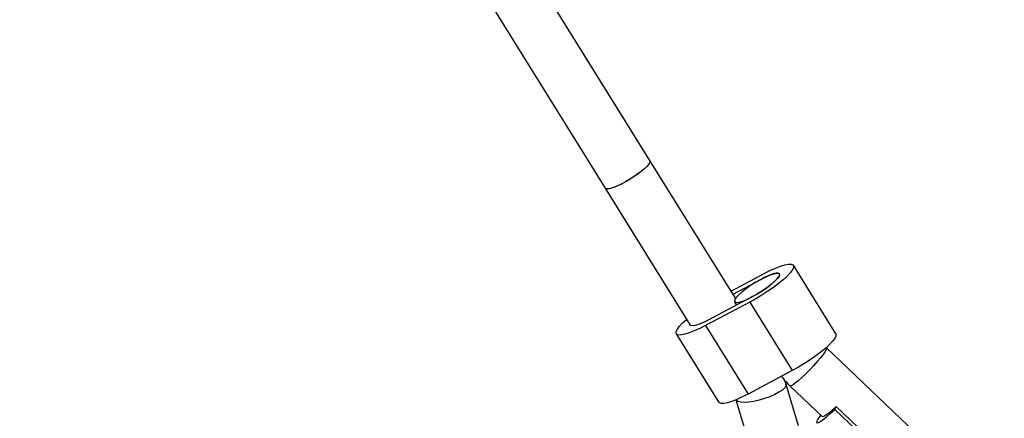
# Model space of a CAD drawing. Units: millimetres. Extents: x -4534 to 4839, y -3372 to 8938.
# Drawn here: x 2452 to 2750, y 4557 to 4678 of the extents above; entities that cross this region are included whole.
import ezdxf

# ---------------------------------------------------------------- set-up
doc = ezdxf.new("R2010")
doc.units = ezdxf.units.MM
doc.layers.add('Toestel 2D', color=7, linetype='Continuous', lineweight=20)

# ---------------------------------------------------------------- blocks, each defined once
blk = doc.blocks.new('BG-8145-RB')
at = {"layer": 'Toestel 2D', "lineweight": 25}
for points in [[(2642.88, 4634.97), (2642.88, 4634.97), (2466.56, 4918.7), (2466.56, 4918.7)], [(2451.65, 4912.39), (2451.65, 4912.39), (2629.29, 4626.52), (2629.29, 4626.52)], [(2668.88, 4593.14), (2668.88, 4593.14), (2642.88, 4634.97), (2642.88, 4634.97)], [(2629.29, 4626.52), (2629.29, 4626.52), (2655.12, 4584.96), (2655.12, 4584.96)], [(2699.31, 4582.38), (2699.31, 4582.38), (2686.39, 4603.16), (2686.39, 4603.16)], [(2667.52, 4595.33), (2667.52, 4595.33), (2677.54, 4600.64), (2677.54, 4600.64)], [(2668.09, 4594.41), (2668.09, 4594.41), (2676.7, 4598.97), (2676.7, 4598.97)], [(2673.17, 4591.96), (2673.17, 4591.96), (2659.73, 4584.85), (2659.73, 4584.85)], [(2674.01, 4593.63), (2674.01, 4593.63), (2660.57, 4586.52), (2660.57, 4586.52)], [(2668.56, 4592.08), (2668.56, 4592.08), (2669.18, 4591.07), (2669.18, 4591.07)], [(2673.17, 4591.96), (2673.17, 4591.96), (2686.08, 4571.18), (2686.08, 4571.18)], [(2659.73, 4584.85), (2659.73, 4584.85), (2672.65, 4564.07), (2672.65, 4564.07)], [(2650.88, 4582.32), (2650.88, 4582.32), (2663.79, 4561.54), (2663.79, 4561.54)], [(2750.4, 4526.53), (2750.4, 4526.53), (2696.42, 4578.07), (2696.42, 4578.07)], [(2686.08, 4571.18), (2686.08, 4571.18), (2672.65, 4564.07), (2672.65, 4564.07)], [(2687.99, 4554.45), (2687.99, 4554.45), (2684.18, 4567), (2684.18, 4567)], [(2685.37, 4566.5), (2685.37, 4566.5), (2695.19, 4557.13), (2695.19, 4557.13)], [(2668.89, 4562.29), (2668.89, 4562.29), (2689.82, 4493.32), (2689.82, 4493.32)], [(2698.95, 4559.41), (2698.95, 4559.41), (2699.37, 4560.25), (2699.37, 4560.25)], [(2743.11, 4517.24), (2743.11, 4517.24), (2698.95, 4559.41), (2698.95, 4559.41)], [(2743.53, 4518.08), (2743.53, 4518.08), (2699.37, 4560.25), (2699.37, 4560.25)]]:
    blk.add_open_spline(points, degree=3, dxfattribs=at)
for points, knots in [([(2642.88, 4634.97), (2642.88, 4634.97), (2642.93, 4634.63), (2642.93, 4634.63), (2642.93, 4634.63), (2642.93, 4634.63), (2642.68, 4634.08), (2642.68, 4634.08), (2642.68, 4634.08), (2642.68, 4634.08), (2642.12, 4633.37), (2642.12, 4633.37), (2642.12, 4633.37), (2642.12, 4633.37), (2641.28, 4632.53), (2641.28, 4632.53), (2641.28, 4632.53), (2641.28, 4632.53), (2640.19, 4631.61), (2640.19, 4631.61), (2640.19, 4631.61), (2640.19, 4631.61), (2638.92, 4630.66), (2638.92, 4630.66), (2638.92, 4630.66), (2638.92, 4630.66), (2637.51, 4629.7), (2637.51, 4629.7), (2637.51, 4629.7), (2637.51, 4629.7), (2636.04, 4628.8), (2636.04, 4628.8), (2636.04, 4628.8), (2636.04, 4628.8), (2634.56, 4627.98), (2634.56, 4627.98), (2634.56, 4627.98), (2634.56, 4627.98), (2633.16, 4627.3), (2633.16, 4627.3), (2633.16, 4627.3), (2633.16, 4627.3), (2631.9, 4626.78), (2631.9, 4626.78), (2631.9, 4626.78), (2631.9, 4626.78), (2630.83, 4626.44), (2630.83, 4626.44), (2630.83, 4626.44), (2630.83, 4626.44), (2630.01, 4626.3), (2630.01, 4626.3), (2630.01, 4626.3), (2630.01, 4626.3), (2629.48, 4626.37), (2629.48, 4626.37), (2629.48, 4626.37), (2629.48, 4626.37), (2629.29, 4626.52), (2629.29, 4626.52)], [0, 0, 0, 0, 0.0625, 0.0625, 0.0625, 0.0625, 0.125, 0.125, 0.125, 0.125, 0.1875, 0.1875, 0.1875, 0.1875, 0.25, 0.25, 0.25, 0.25, 0.3125, 0.3125, 0.3125, 0.3125, 0.375, 0.375, 0.375, 0.375, 0.4375, 0.4375, 0.4375, 0.4375, 0.5, 0.5, 0.5, 0.5, 0.5625, 0.5625, 0.5625, 0.5625, 0.625, 0.625, 0.625, 0.625, 0.6875, 0.6875, 0.6875, 0.6875, 0.75, 0.75, 0.75, 0.75, 0.8125, 0.8125, 0.8125, 0.8125, 0.875, 0.875, 0.875, 0.875, 1, 1, 1, 1]), ([(2642.88, 4634.97), (2642.88, 4634.97), (2642.92, 4634.89), (2642.92, 4634.89), (2642.92, 4634.89), (2642.92, 4634.89), (2642.87, 4634.44), (2642.87, 4634.44), (2642.87, 4634.44), (2642.87, 4634.44), (2642.5, 4633.83), (2642.5, 4633.83), (2642.5, 4633.83), (2642.5, 4633.83), (2641.83, 4633.06), (2641.83, 4633.06), (2641.83, 4633.06), (2641.83, 4633.06), (2640.89, 4632.19), (2640.89, 4632.19), (2640.89, 4632.19), (2640.89, 4632.19), (2639.73, 4631.26), (2639.73, 4631.26), (2639.73, 4631.26), (2639.73, 4631.26), (2638.4, 4630.29), (2638.4, 4630.29), (2638.4, 4630.29), (2638.4, 4630.29), (2636.96, 4629.35), (2636.96, 4629.35), (2636.96, 4629.35), (2636.96, 4629.35), (2635.48, 4628.48), (2635.48, 4628.48), (2635.48, 4628.48), (2635.48, 4628.48), (2634.03, 4627.71), (2634.03, 4627.71), (2634.03, 4627.71), (2634.03, 4627.71), (2632.67, 4627.08), (2632.67, 4627.08), (2632.67, 4627.08), (2632.67, 4627.08), (2631.47, 4626.63), (2631.47, 4626.63), (2631.47, 4626.63), (2631.47, 4626.63), (2630.49, 4626.36), (2630.49, 4626.36), (2630.49, 4626.36), (2630.49, 4626.36), (2629.78, 4626.31), (2629.78, 4626.31), (2629.78, 4626.31), (2629.78, 4626.31), (2629.35, 4626.45), (2629.35, 4626.45), (2629.35, 4626.45), (2629.35, 4626.45), (2629.29, 4626.52), (2629.29, 4626.52)], [0, 0, 0, 0, 0.058824, 0.058824, 0.058824, 0.058824, 0.117647, 0.117647, 0.117647, 0.117647, 0.176471, 0.176471, 0.176471, 0.176471, 0.235294, 0.235294, 0.235294, 0.235294, 0.294118, 0.294118, 0.294118, 0.294118, 0.352941, 0.352941, 0.352941, 0.352941, 0.411765, 0.411765, 0.411765, 0.411765, 0.470588, 0.470588, 0.470588, 0.470588, 0.529412, 0.529412, 0.529412, 0.529412, 0.588235, 0.588235, 0.588235, 0.588235, 0.647059, 0.647059, 0.647059, 0.647059, 0.705882, 0.705882, 0.705882, 0.705882, 0.764706, 0.764706, 0.764706, 0.764706, 0.823529, 0.823529, 0.823529, 0.823529, 0.882353, 0.882353, 0.882353, 0.882353, 1, 1, 1, 1]), ([(2677.54, 4600.64), (2677.54, 4600.64), (2679.3, 4601.53), (2679.3, 4601.53), (2679.3, 4601.53), (2679.3, 4601.53), (2680.96, 4602.28), (2680.96, 4602.28), (2680.96, 4602.28), (2680.96, 4602.28), (2682.47, 4602.86), (2682.47, 4602.86), (2682.47, 4602.86), (2682.47, 4602.86), (2683.78, 4603.27), (2683.78, 4603.27), (2683.78, 4603.27), (2683.78, 4603.27), (2684.86, 4603.49), (2684.86, 4603.49), (2684.86, 4603.49), (2684.86, 4603.49), (2685.68, 4603.51), (2685.68, 4603.51), (2685.68, 4603.51), (2685.68, 4603.51), (2686.23, 4603.33), (2686.23, 4603.33), (2686.23, 4603.33), (2686.23, 4603.33), (2686.47, 4602.97), (2686.47, 4602.97), (2686.47, 4602.97), (2686.47, 4602.97), (2686.41, 4602.42), (2686.41, 4602.42), (2686.41, 4602.42), (2686.41, 4602.42), (2686.05, 4601.7), (2686.05, 4601.7), (2686.05, 4601.7), (2686.05, 4601.7), (2685.4, 4600.84), (2685.4, 4600.84), (2685.4, 4600.84), (2685.4, 4600.84), (2684.47, 4599.85), (2684.47, 4599.85), (2684.47, 4599.85), (2684.47, 4599.85), (2683.29, 4598.77), (2683.29, 4598.77), (2683.29, 4598.77), (2683.29, 4598.77), (2681.9, 4597.61), (2681.9, 4597.61), (2681.9, 4597.61), (2681.9, 4597.61), (2680.33, 4596.43), (2680.33, 4596.43), (2680.33, 4596.43), (2680.33, 4596.43), (2678.62, 4595.24), (2678.62, 4595.24), (2678.62, 4595.24), (2678.62, 4595.24), (2676.83, 4594.07), (2676.83, 4594.07), (2676.83, 4594.07), (2676.83, 4594.07), (2674.99, 4592.97), (2674.99, 4592.97), (2674.99, 4592.97), (2674.99, 4592.97), (2673.17, 4591.96), (2673.17, 4591.96)], [0, 0, 0, 0, 0.05, 0.05, 0.05, 0.05, 0.1, 0.1, 0.1, 0.1, 0.15, 0.15, 0.15, 0.15, 0.2, 0.2, 0.2, 0.2, 0.25, 0.25, 0.25, 0.25, 0.3, 0.3, 0.3, 0.3, 0.35, 0.35, 0.35, 0.35, 0.4, 0.4, 0.4, 0.4, 0.45, 0.45, 0.45, 0.45, 0.5, 0.5, 0.5, 0.5, 0.55, 0.55, 0.55, 0.55, 0.6, 0.6, 0.6, 0.6, 0.65, 0.65, 0.65, 0.65, 0.7, 0.7, 0.7, 0.7, 0.75, 0.75, 0.75, 0.75, 0.8, 0.8, 0.8, 0.8, 0.85, 0.85, 0.85, 0.85, 0.9, 0.9, 0.9, 0.9, 1, 1, 1, 1]), ([(2668.64, 4592.74), (2668.64, 4592.74), (2669.08, 4593.4), (2669.08, 4593.4), (2669.08, 4593.4), (2669.08, 4593.4), (2669.82, 4594.19), (2669.82, 4594.19), (2669.82, 4594.19), (2669.82, 4594.19), (2670.82, 4595.08), (2670.82, 4595.08), (2670.82, 4595.08), (2670.82, 4595.08), (2672.03, 4596.03), (2672.03, 4596.03), (2672.03, 4596.03), (2672.03, 4596.03), (2673.39, 4596.99), (2673.39, 4596.99), (2673.39, 4596.99), (2673.39, 4596.99), (2674.85, 4597.92), (2674.85, 4597.92), (2674.85, 4597.92), (2674.85, 4597.92), (2676.33, 4598.77), (2676.33, 4598.77), (2676.33, 4598.77), (2676.33, 4598.77), (2677.77, 4599.51), (2677.77, 4599.51), (2677.77, 4599.51), (2677.77, 4599.51), (2679.09, 4600.09), (2679.09, 4600.09), (2679.09, 4600.09), (2679.09, 4600.09), (2680.23, 4600.5), (2680.23, 4600.5), (2680.23, 4600.5), (2680.23, 4600.5), (2681.15, 4600.72), (2681.15, 4600.72), (2681.15, 4600.72), (2681.15, 4600.72), (2681.8, 4600.72), (2681.8, 4600.72), (2681.8, 4600.72), (2681.8, 4600.72), (2682.15, 4600.52), (2682.15, 4600.52), (2682.15, 4600.52), (2682.15, 4600.52), (2682.17, 4600.12), (2682.17, 4600.12), (2682.17, 4600.12), (2682.17, 4600.12), (2681.88, 4599.55), (2681.88, 4599.55), (2681.88, 4599.55), (2681.88, 4599.55), (2681.29, 4598.82), (2681.29, 4598.82), (2681.29, 4598.82), (2681.29, 4598.82), (2680.41, 4597.97), (2680.41, 4597.97), (2680.41, 4597.97), (2680.41, 4597.97), (2679.3, 4597.05), (2679.3, 4597.05), (2679.3, 4597.05), (2679.3, 4597.05), (2678.01, 4596.09), (2678.01, 4596.09), (2678.01, 4596.09), (2678.01, 4596.09), (2676.59, 4595.14), (2676.59, 4595.14), (2676.59, 4595.14), (2676.59, 4595.14), (2675.11, 4594.24), (2675.11, 4594.24), (2675.11, 4594.24), (2675.11, 4594.24), (2673.65, 4593.44), (2673.65, 4593.44), (2673.65, 4593.44), (2673.65, 4593.44), (2672.26, 4592.78), (2672.26, 4592.78), (2672.26, 4592.78), (2672.26, 4592.78), (2671.02, 4592.27), (2671.02, 4592.27), (2671.02, 4592.27), (2671.02, 4592.27), (2669.98, 4591.96), (2669.98, 4591.96), (2669.98, 4591.96), (2669.98, 4591.96), (2669.19, 4591.85), (2669.19, 4591.85), (2669.19, 4591.85), (2669.19, 4591.85), (2668.69, 4591.95), (2668.69, 4591.95), (2668.69, 4591.95), (2668.69, 4591.95), (2668.5, 4592.25), (2668.5, 4592.25), (2668.5, 4592.25), (2668.5, 4592.25), (2668.64, 4592.74), (2668.64, 4592.74)], [0, 0, 0, 0, 0.033333, 0.033333, 0.033333, 0.033333, 0.066667, 0.066667, 0.066667, 0.066667, 0.1, 0.1, 0.1, 0.1, 0.133333, 0.133333, 0.133333, 0.133333, 0.166667, 0.166667, 0.166667, 0.166667, 0.2, 0.2, 0.2, 0.2, 0.233333, 0.233333, 0.233333, 0.233333, 0.266667, 0.266667, 0.266667, 0.266667, 0.3, 0.3, 0.3, 0.3, 0.333333, 0.333333, 0.333333, 0.333333, 0.366667, 0.366667, 0.366667, 0.366667, 0.4, 0.4, 0.4, 0.4, 0.433333, 0.433333, 0.433333, 0.433333, 0.466667, 0.466667, 0.466667, 0.466667, 0.5, 0.5, 0.5, 0.5, 0.533333, 0.533333, 0.533333, 0.533333, 0.566667, 0.566667, 0.566667, 0.566667, 0.6, 0.6, 0.6, 0.6, 0.633333, 0.633333, 0.633333, 0.633333, 0.666667, 0.666667, 0.666667, 0.666667, 0.7, 0.7, 0.7, 0.7, 0.733333, 0.733333, 0.733333, 0.733333, 0.766667, 0.766667, 0.766667, 0.766667, 0.8, 0.8, 0.8, 0.8, 0.833333, 0.833333, 0.833333, 0.833333, 0.866667, 0.866667, 0.866667, 0.866667, 0.9, 0.9, 0.9, 0.9, 0.933333, 0.933333, 0.933333, 0.933333, 1, 1, 1, 1]), ([(2676.7, 4598.97), (2676.7, 4598.97), (2678.16, 4599.69), (2678.16, 4599.69), (2678.16, 4599.69), (2678.16, 4599.69), (2679.48, 4600.25), (2679.48, 4600.25), (2679.48, 4600.25), (2679.48, 4600.25), (2680.59, 4600.6), (2680.59, 4600.6), (2680.59, 4600.6), (2680.59, 4600.6), (2681.44, 4600.74), (2681.44, 4600.74), (2681.44, 4600.74), (2681.44, 4600.74), (2681.99, 4600.66), (2681.99, 4600.66), (2681.99, 4600.66), (2681.99, 4600.66), (2682.2, 4600.36), (2682.2, 4600.36), (2682.2, 4600.36), (2682.2, 4600.36), (2682.07, 4599.86), (2682.07, 4599.86), (2682.07, 4599.86), (2682.07, 4599.86), (2681.6, 4599.17), (2681.6, 4599.17), (2681.6, 4599.17), (2681.6, 4599.17), (2680.82, 4598.35), (2680.82, 4598.35), (2680.82, 4598.35), (2680.82, 4598.35), (2679.76, 4597.42), (2679.76, 4597.42), (2679.76, 4597.42), (2679.76, 4597.42), (2678.49, 4596.43), (2678.49, 4596.43), (2678.49, 4596.43), (2678.49, 4596.43), (2677.05, 4595.44), (2677.05, 4595.44), (2677.05, 4595.44), (2677.05, 4595.44), (2675.53, 4594.49), (2675.53, 4594.49), (2675.53, 4594.49), (2675.53, 4594.49), (2674.01, 4593.63), (2674.01, 4593.63)], [0, 0, 0, 0, 0.066667, 0.066667, 0.066667, 0.066667, 0.133333, 0.133333, 0.133333, 0.133333, 0.2, 0.2, 0.2, 0.2, 0.266667, 0.266667, 0.266667, 0.266667, 0.333333, 0.333333, 0.333333, 0.333333, 0.4, 0.4, 0.4, 0.4, 0.466667, 0.466667, 0.466667, 0.466667, 0.533333, 0.533333, 0.533333, 0.533333, 0.6, 0.6, 0.6, 0.6, 0.666667, 0.666667, 0.666667, 0.666667, 0.733333, 0.733333, 0.733333, 0.733333, 0.8, 0.8, 0.8, 0.8, 0.866667, 0.866667, 0.866667, 0.866667, 1, 1, 1, 1]), ([(2659.73, 4584.85), (2659.73, 4584.85), (2657.97, 4583.96), (2657.97, 4583.96), (2657.97, 4583.96), (2657.97, 4583.96), (2656.31, 4583.21), (2656.31, 4583.21), (2656.31, 4583.21), (2656.31, 4583.21), (2654.8, 4582.62), (2654.8, 4582.62), (2654.8, 4582.62), (2654.8, 4582.62), (2653.49, 4582.21), (2653.49, 4582.21), (2653.49, 4582.21), (2653.49, 4582.21), (2652.41, 4581.99), (2652.41, 4581.99), (2652.41, 4581.99), (2652.41, 4581.99), (2651.59, 4581.97), (2651.59, 4581.97), (2651.59, 4581.97), (2651.59, 4581.97), (2651.05, 4582.15), (2651.05, 4582.15), (2651.05, 4582.15), (2651.05, 4582.15), (2650.8, 4582.52), (2650.8, 4582.52), (2650.8, 4582.52), (2650.8, 4582.52), (2650.86, 4583.07), (2650.86, 4583.07), (2650.86, 4583.07), (2650.86, 4583.07), (2651.22, 4583.78), (2651.22, 4583.78), (2651.22, 4583.78), (2651.22, 4583.78), (2651.88, 4584.65), (2651.88, 4584.65), (2651.88, 4584.65), (2651.88, 4584.65), (2652.8, 4585.63), (2652.8, 4585.63), (2652.8, 4585.63), (2652.8, 4585.63), (2653.98, 4586.72), (2653.98, 4586.72), (2653.98, 4586.72), (2653.98, 4586.72), (2654.01, 4586.75), (2654.01, 4586.75)], [0, 0, 0, 0, 0.066667, 0.066667, 0.066667, 0.066667, 0.133333, 0.133333, 0.133333, 0.133333, 0.2, 0.2, 0.2, 0.2, 0.266667, 0.266667, 0.266667, 0.266667, 0.333333, 0.333333, 0.333333, 0.333333, 0.4, 0.4, 0.4, 0.4, 0.466667, 0.466667, 0.466667, 0.466667, 0.533333, 0.533333, 0.533333, 0.533333, 0.6, 0.6, 0.6, 0.6, 0.666667, 0.666667, 0.666667, 0.666667, 0.733333, 0.733333, 0.733333, 0.733333, 0.8, 0.8, 0.8, 0.8, 0.866667, 0.866667, 0.866667, 0.866667, 1, 1, 1, 1]), ([(2660.57, 4586.52), (2660.57, 4586.52), (2659.11, 4585.79), (2659.11, 4585.79), (2659.11, 4585.79), (2659.11, 4585.79), (2657.79, 4585.24), (2657.79, 4585.24), (2657.79, 4585.24), (2657.79, 4585.24), (2656.68, 4584.88), (2656.68, 4584.88), (2656.68, 4584.88), (2656.68, 4584.88), (2655.83, 4584.74), (2655.83, 4584.74), (2655.83, 4584.74), (2655.83, 4584.74), (2655.28, 4584.82), (2655.28, 4584.82), (2655.28, 4584.82), (2655.28, 4584.82), (2655.12, 4584.96), (2655.12, 4584.96)], [0, 0, 0, 0, 0.142857, 0.142857, 0.142857, 0.142857, 0.285714, 0.285714, 0.285714, 0.285714, 0.428571, 0.428571, 0.428571, 0.428571, 0.571429, 0.571429, 0.571429, 0.571429, 0.714286, 0.714286, 0.714286, 0.714286, 1, 1, 1, 1]), ([(2699.31, 4582.38), (2699.31, 4582.38), (2699.38, 4582.19), (2699.38, 4582.19), (2699.38, 4582.19), (2699.38, 4582.19), (2699.32, 4581.64), (2699.32, 4581.64), (2699.32, 4581.64), (2699.32, 4581.64), (2698.96, 4580.92), (2698.96, 4580.92), (2698.96, 4580.92), (2698.96, 4580.92), (2698.31, 4580.06), (2698.31, 4580.06), (2698.31, 4580.06), (2698.31, 4580.06), (2697.38, 4579.07), (2697.38, 4579.07), (2697.38, 4579.07), (2697.38, 4579.07), (2696.21, 4577.98), (2696.21, 4577.98), (2696.21, 4577.98), (2696.21, 4577.98), (2694.82, 4576.83), (2694.82, 4576.83), (2694.82, 4576.83), (2694.82, 4576.83), (2693.25, 4575.65), (2693.25, 4575.65), (2693.25, 4575.65), (2693.25, 4575.65), (2691.54, 4574.45), (2691.54, 4574.45), (2691.54, 4574.45), (2691.54, 4574.45), (2689.74, 4573.29), (2689.74, 4573.29), (2689.74, 4573.29), (2689.74, 4573.29), (2687.91, 4572.19), (2687.91, 4572.19), (2687.91, 4572.19), (2687.91, 4572.19), (2686.08, 4571.18), (2686.08, 4571.18)], [0, 0, 0, 0, 0.076923, 0.076923, 0.076923, 0.076923, 0.153846, 0.153846, 0.153846, 0.153846, 0.230769, 0.230769, 0.230769, 0.230769, 0.307692, 0.307692, 0.307692, 0.307692, 0.384615, 0.384615, 0.384615, 0.384615, 0.461538, 0.461538, 0.461538, 0.461538, 0.538462, 0.538462, 0.538462, 0.538462, 0.615385, 0.615385, 0.615385, 0.615385, 0.692308, 0.692308, 0.692308, 0.692308, 0.769231, 0.769231, 0.769231, 0.769231, 0.846154, 0.846154, 0.846154, 0.846154, 1, 1, 1, 1]), ([(2696.42, 4578.07), (2696.42, 4578.07), (2696.46, 4577.98), (2696.46, 4577.98), (2696.46, 4577.98), (2696.46, 4577.98), (2696.36, 4577.59), (2696.36, 4577.59), (2696.36, 4577.59), (2696.36, 4577.59), (2696.01, 4576.96), (2696.01, 4576.96), (2696.01, 4576.96), (2696.01, 4576.96), (2695.42, 4576.1), (2695.42, 4576.1), (2695.42, 4576.1), (2695.42, 4576.1), (2694.61, 4575.07), (2694.61, 4575.07), (2694.61, 4575.07), (2694.61, 4575.07), (2693.64, 4573.9), (2693.64, 4573.9), (2693.64, 4573.9), (2693.64, 4573.9), (2692.53, 4572.66), (2692.53, 4572.66), (2692.53, 4572.66), (2692.53, 4572.66), (2691.35, 4571.41), (2691.35, 4571.41), (2691.35, 4571.41), (2691.35, 4571.41), (2690.15, 4570.19), (2690.15, 4570.19), (2690.15, 4570.19), (2690.15, 4570.19), (2688.98, 4569.07), (2688.98, 4569.07), (2688.98, 4569.07), (2688.98, 4569.07), (2687.9, 4568.1), (2687.9, 4568.1), (2687.9, 4568.1), (2687.9, 4568.1), (2686.96, 4567.33), (2686.96, 4567.33), (2686.96, 4567.33), (2686.96, 4567.33), (2686.21, 4566.79), (2686.21, 4566.79), (2686.21, 4566.79), (2686.21, 4566.79), (2685.67, 4566.5), (2685.67, 4566.5), (2685.67, 4566.5), (2685.67, 4566.5), (2685.38, 4566.49), (2685.38, 4566.49), (2685.38, 4566.49), (2685.38, 4566.49), (2685.37, 4566.5), (2685.37, 4566.5)], [0, 0, 0, 0, 0.058824, 0.058824, 0.058824, 0.058824, 0.117647, 0.117647, 0.117647, 0.117647, 0.176471, 0.176471, 0.176471, 0.176471, 0.235294, 0.235294, 0.235294, 0.235294, 0.294118, 0.294118, 0.294118, 0.294118, 0.352941, 0.352941, 0.352941, 0.352941, 0.411765, 0.411765, 0.411765, 0.411765, 0.470588, 0.470588, 0.470588, 0.470588, 0.529412, 0.529412, 0.529412, 0.529412, 0.588235, 0.588235, 0.588235, 0.588235, 0.647059, 0.647059, 0.647059, 0.647059, 0.705882, 0.705882, 0.705882, 0.705882, 0.764706, 0.764706, 0.764706, 0.764706, 0.823529, 0.823529, 0.823529, 0.823529, 0.882353, 0.882353, 0.882353, 0.882353, 1, 1, 1, 1]), ([(2682.77, 4569.43), (2682.84, 4569.33), (2682.91, 4569.23), (2682.98, 4569.13), (2682.98, 4569.13), (2683.46, 4568.47), (2684.01, 4567.86), (2684.59, 4567.28), (2684.59, 4567.28), (2684.85, 4567.02), (2685.12, 4566.77), (2685.39, 4566.52)], [0, 0, 0, 0, 0.25, 0.25, 0.25, 0.25, 0.5, 0.5, 0.5, 0.5, 1, 1, 1, 1]), ([(2684.15, 4566.99), (2684.05, 4567.4), (2683.95, 4567.82), (2683.78, 4568.21), (2683.78, 4568.21), (2683.78, 4568.21), (2683.78, 4568.22), (2683.77, 4568.22)], [0, 0, 0, 0, 0.333333, 0.333333, 0.333333, 0.333333, 1, 1, 1, 1]), ([(2684.18, 4567), (2684.18, 4567), (2684.15, 4566.51), (2684.15, 4566.51), (2684.15, 4566.51), (2684.15, 4566.51), (2683.78, 4565.91), (2683.78, 4565.91), (2683.78, 4565.91), (2683.78, 4565.91), (2683.06, 4565.26), (2683.06, 4565.26), (2683.06, 4565.26), (2683.06, 4565.26), (2682.03, 4564.58), (2682.03, 4564.58), (2682.03, 4564.58), (2682.03, 4564.58), (2680.75, 4563.9), (2680.75, 4563.9), (2680.75, 4563.9), (2680.75, 4563.9), (2679.28, 4563.26), (2679.28, 4563.26), (2679.28, 4563.26), (2679.28, 4563.26), (2677.67, 4562.68), (2677.67, 4562.68), (2677.67, 4562.68), (2677.67, 4562.68), (2676.01, 4562.2), (2676.01, 4562.2), (2676.01, 4562.2), (2676.01, 4562.2), (2674.37, 4561.84), (2674.37, 4561.84), (2674.37, 4561.84), (2674.37, 4561.84), (2672.84, 4561.6), (2672.84, 4561.6), (2672.84, 4561.6), (2672.84, 4561.6), (2671.48, 4561.51), (2671.48, 4561.51), (2671.48, 4561.51), (2671.48, 4561.51), (2670.35, 4561.57), (2670.35, 4561.57), (2670.35, 4561.57), (2670.35, 4561.57), (2669.51, 4561.77), (2669.51, 4561.77), (2669.51, 4561.77), (2669.51, 4561.77), (2669, 4562.11), (2669, 4562.11), (2669, 4562.11), (2669, 4562.11), (2668.9, 4562.29), (2668.9, 4562.29)], [0, 0, 0, 0, 0.0625, 0.0625, 0.0625, 0.0625, 0.125, 0.125, 0.125, 0.125, 0.1875, 0.1875, 0.1875, 0.1875, 0.25, 0.25, 0.25, 0.25, 0.3125, 0.3125, 0.3125, 0.3125, 0.375, 0.375, 0.375, 0.375, 0.4375, 0.4375, 0.4375, 0.4375, 0.5, 0.5, 0.5, 0.5, 0.5625, 0.5625, 0.5625, 0.5625, 0.625, 0.625, 0.625, 0.625, 0.6875, 0.6875, 0.6875, 0.6875, 0.75, 0.75, 0.75, 0.75, 0.8125, 0.8125, 0.8125, 0.8125, 0.875, 0.875, 0.875, 0.875, 1, 1, 1, 1]), ([(2672.65, 4564.07), (2672.65, 4564.07), (2670.88, 4563.17), (2670.88, 4563.17), (2670.88, 4563.17), (2670.88, 4563.17), (2669.22, 4562.42), (2669.22, 4562.42), (2669.22, 4562.42), (2669.22, 4562.42), (2667.72, 4561.84), (2667.72, 4561.84), (2667.72, 4561.84), (2667.72, 4561.84), (2666.4, 4561.43), (2666.4, 4561.43), (2666.4, 4561.43), (2666.4, 4561.43), (2665.32, 4561.21), (2665.32, 4561.21), (2665.32, 4561.21), (2665.32, 4561.21), (2664.5, 4561.19), (2664.5, 4561.19), (2664.5, 4561.19), (2664.5, 4561.19), (2663.96, 4561.37), (2663.96, 4561.37), (2663.96, 4561.37), (2663.96, 4561.37), (2663.79, 4561.54), (2663.79, 4561.54)], [0, 0, 0, 0, 0.111111, 0.111111, 0.111111, 0.111111, 0.222222, 0.222222, 0.222222, 0.222222, 0.333333, 0.333333, 0.333333, 0.333333, 0.444444, 0.444444, 0.444444, 0.444444, 0.555556, 0.555556, 0.555556, 0.555556, 0.666667, 0.666667, 0.666667, 0.666667, 0.777778, 0.777778, 0.777778, 0.777778, 1, 1, 1, 1]), ([(2694.61, 4557.68), (2694.61, 4557.68), (2694.38, 4557.34), (2694.38, 4557.34), (2694.38, 4557.34), (2694.38, 4557.34), (2693.82, 4556.48), (2693.82, 4556.48), (2693.82, 4556.48), (2693.82, 4556.48), (2693.49, 4555.83), (2693.49, 4555.83), (2693.49, 4555.83), (2693.49, 4555.83), (2693.41, 4555.42), (2693.41, 4555.42), (2693.41, 4555.42), (2693.41, 4555.42), (2693.58, 4555.27), (2693.58, 4555.27), (2693.58, 4555.27), (2693.58, 4555.27), (2693.99, 4555.38), (2693.99, 4555.38), (2693.99, 4555.38), (2693.99, 4555.38), (2694.63, 4555.75), (2694.63, 4555.75), (2694.63, 4555.75), (2694.63, 4555.75), (2695.48, 4556.36), (2695.48, 4556.36), (2695.48, 4556.36), (2695.48, 4556.36), (2696.5, 4557.2), (2696.5, 4557.2), (2696.5, 4557.2), (2696.5, 4557.2), (2697.67, 4558.22), (2697.67, 4558.22), (2697.67, 4558.22), (2697.67, 4558.22), (2698.95, 4559.41), (2698.95, 4559.41)], [0, 0, 0, 0, 0.083333, 0.083333, 0.083333, 0.083333, 0.166667, 0.166667, 0.166667, 0.166667, 0.25, 0.25, 0.25, 0.25, 0.333333, 0.333333, 0.333333, 0.333333, 0.416667, 0.416667, 0.416667, 0.416667, 0.5, 0.5, 0.5, 0.5, 0.583333, 0.583333, 0.583333, 0.583333, 0.666667, 0.666667, 0.666667, 0.666667, 0.75, 0.75, 0.75, 0.75, 0.833333, 0.833333, 0.833333, 0.833333, 1, 1, 1, 1]), ([(2699.37, 4560.25), (2699.37, 4560.25), (2698.2, 4559.16), (2698.2, 4559.16), (2698.2, 4559.16), (2698.2, 4559.16), (2697.16, 4558.27), (2697.16, 4558.27), (2697.16, 4558.27), (2697.16, 4558.27), (2696.29, 4557.6), (2696.29, 4557.6), (2696.29, 4557.6), (2696.29, 4557.6), (2695.65, 4557.21), (2695.65, 4557.21), (2695.65, 4557.21), (2695.65, 4557.21), (2695.26, 4557.1), (2695.26, 4557.1), (2695.26, 4557.1), (2695.26, 4557.1), (2695.19, 4557.13), (2695.19, 4557.13)], [0, 0, 0, 0, 0.142857, 0.142857, 0.142857, 0.142857, 0.285714, 0.285714, 0.285714, 0.285714, 0.428571, 0.428571, 0.428571, 0.428571, 0.571429, 0.571429, 0.571429, 0.571429, 0.714286, 0.714286, 0.714286, 0.714286, 1, 1, 1, 1])]:
    blk.add_open_spline(points, degree=3, knots=knots, dxfattribs=at)

msp = doc.modelspace()

# ---------------------------------------------------------------- block references
msp.add_blockref('BG-8145-RB', (0, 0))

doc.saveas('drawing.dxf')
